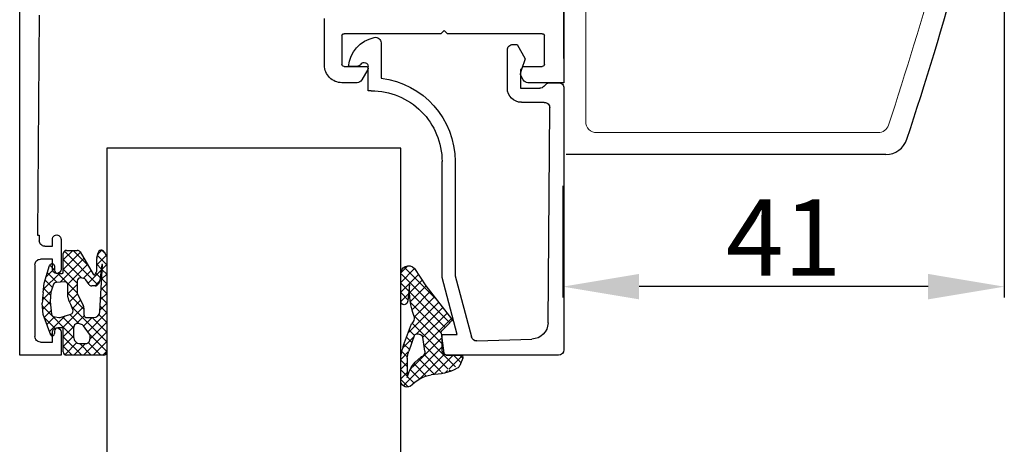
# Model space of a CAD drawing. Units: inches. Extents: x -11234 to 6579, y 878 to 7092.
# Drawn here: x 1136 to 1227, y 1067 to 1106 of the extents above; entities that cross this region are included whole.
import ezdxf

# ---------------------------------------------------------------- set-up
doc = ezdxf.new("R2010")
doc.units = ezdxf.units.IN
doc.header["$LTSCALE"] = 5
doc.header["$MEASUREMENT"] = 0
doc.layers.get('0').update_dxf_attribs({"lineweight": 25})
doc.layers.add('BEMATING', color=1, linetype='Continuous', lineweight=5)
doc.layers.add('CONTOUR', color=7, linetype='Continuous', lineweight=25)
doc.styles.add('ROMANS', font='romans')
doc.styles.add('STYLE1', font='romans.shx')
doc.dimstyles.new('Kone', dxfattribs={"dimtxt": 7, "dimasz": 3.5, "dimexe": 1, "dimexo": 1, "dimgap": 1, "dimtad": 1, "dimdec": 0, "dimzin": 0, "dimdsep": 46, "dimtxsty": 'ROMANS', "dimcen": 1, "dimclrd": 1, "dimclre": 1, "dimadec": 0, "dimazin": 0, "dimtfac": 1, "dimtdec": 0, "dimtofl": 0, "dimtmove": 1, "dimatfit": 3, "dimfxl": 0.18, "dimtolj": 1, "dimtzin": 0, "dimarcsym": 0})

# ---------------------------------------------------------------- blocks, each defined once
blk = doc.blocks.new('*D163')
at = {"layer": 'BEMATING', "color": 1, "linetype": 'ByBlock', "lineweight": -2, "transparency": 16777216}
for p, q in [((1226.883, 1126.222), (1226.883, 1080.402)), ((1186.328, 1090.653), (1186.328, 1080.402)), ((1219.883, 1081.402), (1193.328, 1081.402))]:
    blk.add_line(p, q, dxfattribs=at)
at = {"layer": 'BEMATING', "color": 1, "transparency": 16777216}
for points in [[(1193.328, 1082.569), (1193.328, 1080.235), (1186.328, 1081.402)], [(1219.883, 1082.569), (1219.883, 1080.235), (1226.883, 1081.402)]]:
    blk.add_solid(points, dxfattribs=at)
at = {"layer": 'DEFPOINTS', "color": 0, "transparency": 16777216}
for p in [(1226.883, 1127.222), (1186.328, 1091.653), (1186.328, 1081.402)]:
    blk.add_point(p, dxfattribs=at)
at = {"layer": 'BEMATING', "color": 0, "transparency": 16777216, "insert": (1206.606, 1085.902), "char_height": 7, "attachment_point": 5, "style": 'STYLE1'}
blk.add_mtext('\\A1;41', dxfattribs=at)

msp = doc.modelspace()

# ---------------------------------------------------------------- hatches: boundary and pattern name
at = {"linetype": 'Continuous'}
h = msp.add_hatch(dxfattribs=at)
h.set_pattern_fill('ANSI37', color=6, scale=5, style=0)
h.set_pattern_definition([(45, (-6833.5118, 491.22363), (-0.44194174, 0.44194174), []), (135, (-6833.5118, 491.22363), (-0.44194174, -0.44194174), [])])
edge = h.paths.add_edge_path(flags=16)
edge.add_line((1141.115, 1079.751), (1140.915, 1080.206))
edge.add_ellipse((1141.465, 1080.447), major_axis=(0.424, 0.424), ratio=1, start_angle=135.00017, end_angle=158.73101, ccw=False)
edge.add_line((1140.865, 1080.447), (1140.865, 1081.546))
edge.add_ellipse((1140.565, 1081.546), major_axis=(-0.212, 0.212), ratio=1, start_angle=224.9999, end_angle=319.85498)
edge.add_line((1140.539, 1081.845), (1139.758, 1081.778))
edge.add_ellipse((1139.784, 1081.479), major_axis=(0.212, 0.212), ratio=1, start_angle=49.85512, end_angle=121.22734)
edge.add_line((1139.492, 1081.551), (1139.282, 1080.907))
edge.add_line((1139.282, 1080.907), (1139.224, 1080.041))
edge.add_line((1139.224, 1080.041), (1139.337, 1078.869))
edge.add_ellipse((1139.702, 1079.023), major_axis=(0.281, 0.281), ratio=1, start_angle=157.83717, end_angle=190.25378)
edge.add_ellipse((1139.702, 1079.023), major_axis=(0.281, 0.281), ratio=1, start_angle=190.25379, end_angle=222.67039)
edge.add_line((1139.686, 1078.627), (1140.011, 1078.57))
edge.add_ellipse((1140.062, 1078.866), major_axis=(0.212, 0.212), ratio=1, start_angle=215.17673, end_angle=242.53201)
edge.add_line((1140.153, 1078.58), (1141.131, 1078.889))
edge.add_ellipse((1141.041, 1079.175), major_axis=(0.212, 0.212), ratio=1, start_angle=242.53211, end_angle=338.73082)
edge.add_line((1141.315, 1079.296), (1141.115, 1079.751))
edge = h.paths.add_edge_path()
edge.add_line((1144.429, 1084.063), (1144.429, 1079.74))
edge.add_line((1144.429, 1079.74), (1144.429, 1075.417))
edge.add_ellipse((1144.129, 1075.417), major_axis=(-0.212, 0.212), ratio=1, start_angle=179.99992, end_angle=225.00006, ccw=False)
edge.add_ellipse((1144.129, 1075.417), major_axis=(-0.212, 0.212), ratio=1, start_angle=134.99994, end_angle=180.00008, ccw=False)
edge.add_line((1144.129, 1075.117), (1140.729, 1075.117))
edge.add_ellipse((1140.729, 1075.417), major_axis=(0.212, 0.212), ratio=1, start_angle=134.99996, end_angle=225.00004, ccw=False)
edge.add_line((1140.429, 1075.417), (1140.429, 1077.517))
edge.add_ellipse((1140.329, 1077.517), major_axis=(0.0707, 0.0707), ratio=1, start_angle=314.99996, end_angle=405.00004)
edge.add_line((1140.329, 1077.617), (1139.929, 1077.617))
edge.add_ellipse((1139.929, 1077.317), major_axis=(-0.212, 0.212), ratio=1, start_angle=-45.00004, end_angle=45.00004)
edge.add_line((1139.629, 1077.317), (1139.629, 1077.094))
edge.add_ellipse((1139.429, 1077.094), major_axis=(-0.141, 0.141), ratio=1, start_angle=90.47983, end_angle=225.00008, ccw=False)
edge.add_line((1139.289, 1076.951), (1138.591, 1078.833))
edge.add_line((1138.591, 1078.833), (1138.5, 1079.885))
edge.add_ellipse((1145.123, 1079.78), major_axis=(-4.683, 4.683), ratio=1, start_angle=35.52594, end_angle=44.09706, ccw=False)
edge.add_line((1138.59, 1080.871), (1138.678, 1081.721))
edge.add_line((1138.678, 1081.721), (1139.158, 1083.328))
edge.add_ellipse((1139.35, 1083.271), major_axis=(-0.141, 0.141), ratio=1, start_angle=-20.6517, end_angle=28.35633, ccw=False)
edge.add_line((1139.267, 1083.453), (1139.347, 1083.489))
edge.add_ellipse((1139.429, 1083.307), major_axis=(0.141, 0.141), ratio=1, start_angle=314.99985, end_angle=429.34813, ccw=False)
edge.add_line((1139.629, 1083.307), (1139.629, 1082.917))
edge.add_ellipse((1139.929, 1082.917), major_axis=(0.212, 0.212), ratio=1, start_angle=134.99996, end_angle=225.00004)
edge.add_line((1139.929, 1082.617), (1140.329, 1082.617))
edge.add_ellipse((1140.329, 1082.717), major_axis=(-0.0707, 0.0707), ratio=1, start_angle=134.99996, end_angle=225.00004)
edge.add_line((1140.429, 1082.717), (1140.429, 1084.429))
edge.add_ellipse((1140.729, 1084.429), major_axis=(-0.212, 0.212), ratio=1, start_angle=-45.00004, end_angle=45.00004, ccw=False)
edge.add_line((1140.729, 1084.729), (1141.713, 1084.729))
edge.add_ellipse((1141.713, 1084.429), major_axis=(0.212, 0.212), ratio=1, start_angle=345.81692, end_angle=404.99991, ccw=False)
edge.add_line((1141.97, 1084.582), (1143.192, 1082.535))
edge.add_ellipse((1143.277, 1082.586), major_axis=(0.0707, 0.0707), ratio=1, start_angle=165.81703, end_angle=287.5872)
edge.add_line((1143.366, 1082.54), (1143.478, 1082.756))
edge.add_ellipse((1143.212, 1082.894), major_axis=(-0.212, 0.212), ratio=1, start_angle=197.5873, end_angle=225.00019)
edge.add_line((1143.512, 1082.894), (1143.512, 1083.978))
edge.add_ellipse((1143.812, 1083.978), major_axis=(0.212, 0.212), ratio=1, start_angle=122.03733, end_angle=134.99938, ccw=False)
edge.add_line((1143.519, 1084.045), (1143.626, 1084.507))
edge.add_ellipse((1143.918, 1084.439), major_axis=(0.212, 0.212), ratio=1, start_angle=-15.65211, end_angle=122.03801, ccw=False)
edge.add_line((1144.18, 1084.586), (1144.391, 1084.21))
edge.add_line((1144.391, 1084.21), (1144.429, 1084.063))
edge = h.paths.add_edge_path(flags=16)
edge.add_line((1141.378, 1077.205), (1141.378, 1076.783))
edge.add_ellipse((1141.978, 1076.783), major_axis=(-0.424, 0.424), ratio=1, start_angle=44.99996, end_angle=135.00004)
edge.add_line((1141.978, 1076.183), (1142.543, 1076.183))
edge.add_ellipse((1142.543, 1076.383), major_axis=(0.141, 0.141), ratio=1, start_angle=224.99958, end_angle=257.28566)
edge.add_line((1142.65, 1076.214), (1142.68, 1076.233))
edge.add_ellipse((1142.466, 1076.571), major_axis=(-0.283, 0.283), ratio=1, start_angle=167.28613, end_angle=214.70417)
edge.add_line((1142.86, 1076.5), (1142.904, 1076.743))
edge.add_ellipse((1142.511, 1076.815), major_axis=(0.283, 0.283), ratio=1, start_angle=304.70426, end_angle=351.02299)
edge.add_line((1142.834, 1077.05), (1142.291, 1077.797))
edge.add_ellipse((1141.967, 1077.562), major_axis=(-0.283, 0.283), ratio=1, start_angle=261.02316, end_angle=295.845)
edge.add_line((1142.099, 1077.939), (1141.909, 1078.005))
edge.add_ellipse((1141.778, 1077.627), major_axis=(-0.283, 0.283), ratio=1, start_angle=-64.15521, end_angle=45)
edge.add_line((1141.378, 1077.627), (1141.378, 1077.205))
edge = h.paths.add_edge_path(flags=16)
edge.add_line((1143.917, 1081.276), (1144.029, 1083.425))
edge.add_line((1144.029, 1083.425), (1143.973, 1083.445))
edge.add_line((1143.973, 1083.445), (1143.79, 1081.957))
edge.add_ellipse((1143.493, 1081.993), major_axis=(-0.212, 0.212), ratio=1, start_angle=196.12355, end_angle=217.98592, ccw=False)
edge.add_line((1143.755, 1081.848), (1143.633, 1081.627))
edge.add_ellipse((1143.371, 1081.772), major_axis=(-0.212, 0.212), ratio=1, start_angle=135.00007, end_angle=196.12371, ccw=False)
edge.add_line((1143.371, 1081.472), (1143.044, 1081.472))
edge.add_ellipse((1143.044, 1081.772), major_axis=(-0.212, 0.212), ratio=1, start_angle=80.32926, end_angle=134.99994, ccw=False)
edge.add_line((1142.799, 1081.599), (1142.491, 1082.032))
edge.add_ellipse((1142.247, 1081.859), major_axis=(0.212, 0.212), ratio=1, start_angle=350.32926, end_angle=394.60716)
edge.add_line((1142.301, 1082.154), (1142.056, 1082.199))
edge.add_ellipse((1142.002, 1081.904), major_axis=(-0.212, 0.212), ratio=1, start_angle=-55.39303, end_angle=44.99997)
edge.add_line((1141.702, 1081.904), (1141.702, 1080.933))
edge.add_ellipse((1142.302, 1080.933), major_axis=(0.424, 0.424), ratio=1, start_angle=134.99998, end_angle=162.00342)
edge.add_line((1141.767, 1080.66), (1142.26, 1079.694))
edge.add_ellipse((1141.725, 1079.421), major_axis=(0.424, 0.424), ratio=1, start_angle=314.99993, end_angle=342.00337, ccw=False)
edge.add_line((1142.325, 1079.421), (1142.325, 1078.858))
edge.add_ellipse((1142.625, 1078.858), major_axis=(0.212, 0.212), ratio=1, start_angle=134.99996, end_angle=225.00004)
edge.add_line((1142.625, 1078.558), (1143.206, 1078.558))
edge.add_ellipse((1143.206, 1079.158), major_axis=(0.424, 0.424), ratio=1, start_angle=225.00002, end_angle=312.01414)
edge.add_line((1143.805, 1079.127), (1143.917, 1081.276))
h = msp.add_hatch(dxfattribs=at)
h.set_pattern_fill('ANSI37', color=6, scale=5, style=0)
h.set_pattern_definition([(45, (-5414.8522, 1219.2005), (-0.44194174, 0.44194174), []), (135, (-5414.8522, 1219.2005), (-0.44194174, -0.44194174), [])])
edge = h.paths.add_edge_path()
edge.add_line((1171.429, 1080.126), (1171.429, 1082.499))
edge.add_ellipse((1172.154, 1082.581), major_axis=(0, 0.735), ratio=0.991318, start_angle=-47.67268, end_angle=96.40463, ccw=False)
edge.add_line((1172.692, 1083.076), (1173.218, 1082.282))
edge.add_line((1173.218, 1082.282), (1173.743, 1081.488))
edge.add_line((1173.743, 1081.488), (1176.108, 1078.46))
edge.add_ellipse((1176.001, 1078.356), major_axis=(0, 0.15), ratio=0.991318, start_angle=225.1013, end_angle=314.13982, ccw=False)
edge.add_line((1176.106, 1078.25), (1175.826, 1077.967))
edge.add_line((1175.826, 1077.967), (1175.218, 1077.343))
edge.add_ellipse((1175.394, 1077.167), major_axis=(0, 0.25), ratio=0.991318, start_angle=45.34897, end_angle=98.00647)
edge.add_line((1175.149, 1077.132), (1175.405, 1075.293))
edge.add_ellipse((1175.599, 1075.321), major_axis=(0, 0.198), ratio=0.991318, start_angle=98.02008, end_angle=181.92098)
edge.add_line((1175.606, 1075.123), (1176.943, 1075.123))
edge.add_ellipse((1176.943, 1074.923), major_axis=(0, 0.2), ratio=0.991318, start_angle=248.07383, end_angle=360.07215, ccw=False)
edge.add_line((1177.127, 1074.848), (1176.857, 1074.172))
edge.add_ellipse((1176.397, 1074.359), major_axis=(0, 0.5), ratio=0.991318, start_angle=207.7009, end_angle=247.95335, ccw=False)
edge.add_ellipse((1174.24, 1078.501), major_axis=(0, 5.178), ratio=0.991318, start_angle=180.00097, end_angle=207.71293, ccw=False)
edge.add_ellipse((1174.899, 1069.764), major_axis=(0, 3.62), ratio=0.991318, start_angle=10.5711, end_angle=46.26531)
edge.add_ellipse((1172.018, 1072.789), major_axis=(0, 0.597), ratio=0.991318, start_angle=83.92193, end_angle=209.0877, ccw=False)
edge.add_line((1171.429, 1072.852), (1171.429, 1074.833))
edge.add_ellipse((1180.376, 1073.44), major_axis=(0, 9.132), ratio=0.991318, start_angle=433.47242, end_angle=441.22823, ccw=False)
edge.add_line((1171.698, 1076.038), (1172.419, 1077.987))
edge.add_ellipse((1171.916, 1078.556), major_axis=(0, 0.762), ratio=0.991318, start_angle=221.77114, end_angle=278.50353)
edge.add_ellipse((1179.751, 1081.174), major_axis=(0, 7.577), ratio=0.991318, start_angle=86.86549, end_angle=109.31137, ccw=False)
edge.add_line((1172.252, 1081.588), (1172.075, 1080.1))
edge.add_ellipse((1171.751, 1080.076), major_axis=(0, 0.328), ratio=0.991318, start_angle=81.13139, end_angle=274.18357, ccw=False)
edge = h.paths.add_edge_path(flags=16)
edge.add_line((1173.56, 1076.125), (1173.472, 1076.759))
edge.add_ellipse((1173.009, 1076.568), major_axis=(0, 0.504), ratio=0.991318, start_angle=-67.81846, end_angle=36.69907)
edge.add_line((1172.71, 1076.973), (1172.166, 1075.468))
edge.add_ellipse((1177.075, 1074.018), major_axis=(0, 5.16), ratio=0.991318, start_angle=73.68332, end_angle=80.91577)
edge.add_line((1172.024, 1074.833), (1172.024, 1073.051))
edge.add_ellipse((1175.216, 1072.3), major_axis=(0, 3.307), ratio=0.991318, start_angle=408.61372, end_angle=436.87998, ccw=False)
edge.add_line((1172.757, 1074.486), (1173.319, 1074.95))
edge.add_ellipse((1173.155, 1075.424), major_axis=(0, 0.502), ratio=0.991318, start_angle=199.25245, end_angle=277.76877)
edge.add_line((1173.649, 1075.492), (1173.56, 1076.125))

# ---------------------------------------------------------------- linework, layer by layer
at = {"color": 8, "linetype": 'Continuous', "lineweight": 0}
for p, q in [((1188.429, 1096.535), (1188.429, 1126.263)), ((1215.299, 1095.535), (1189.429, 1095.535))]:
    msp.add_line(p, q, dxfattribs=at)
at = {"color": 0, "linetype": 'Continuous'}
for p, q in [((1136.429, 1075.117), (1136.429, 1126.117)), ((1138.229, 1106.318), (1138.08, 1086.117)), ((1164.43, 1101.717), (1164.43, 1106.017)), ((1175.129, 1104.617), (1166.23, 1104.617)), ((1175.429, 1104.917), (1175.129, 1104.617)), ((1175.729, 1104.617), (1175.429, 1104.917)), ((1184.429, 1104.617), (1175.729, 1104.617)), ((1166.03, 1104.417), (1166.03, 1101.817)), ((1169.63, 1103.767), (1169.63, 1100.53)), ((1181.73, 1103.618), (1182.13, 1103.618)), ((1182.13, 1103.618), (1182.88, 1102.317)), ((1184.629, 1101.817), (1184.629, 1104.417)), ((1181.23, 1099.616), (1181.23, 1103.118)), ((1182.88, 1102.317), (1182.516, 1101.317)), ((1166.23, 1101.617), (1168.23, 1101.617)), ((1167.387, 1101.617), (1166.643, 1101.618)), ((1168.403, 1101.317), (1167.854, 1100.367)), ((1168.43, 1099.383), (1168.43, 1101.615)), ((1182.43, 1101.317), (1182.43, 1099.617)), ((1182.516, 1101.317), (1182.43, 1101.317)), ((1182.436, 1100.919), (1182.584, 1101.469)), ((1182.777, 1101.617), (1184.429, 1101.617)), ((1167.421, 1100.117), (1166.03, 1100.117)), ((1182.687, 1100.367), (1182.456, 1100.767)), ((1184.577, 1099.764), (1184.781, 1099.97)), ((1185.136, 1100.117), (1185.929, 1100.117)), ((1168.729, 1099.383), (1168.43, 1099.383)), ((1182.43, 1099.617), (1184.222, 1099.617)), ((1184.623, 1098.314), (1182.53, 1098.316)), ((1184.964, 1078.082), (1185.123, 1097.81)), ((1175.229, 1082.242), (1175.229, 1092.883)), ((1176.429, 1092.883), (1176.429, 1092.883)), ((1176.429, 1092.883), (1176.429, 1082.4)), ((1138.08, 1086.117), (1138.23, 1086.117)), ((1138.23, 1086.117), (1138.23, 1085.617)), ((1139.43, 1085.117), (1139.43, 1085.717)), ((1140.23, 1085.717), (1140.23, 1083.016)), ((1138.73, 1085.117), (1139.43, 1085.117)), ((1139.43, 1083.917), (1138.329, 1083.917)), ((1139.43, 1083.017), (1139.43, 1083.917)), ((1137.829, 1083.417), (1137.829, 1076.817)), ((1176.629, 1077.017), (1175.229, 1082.242)), ((1176.429, 1082.4), (1177.932, 1076.787)), ((1139.43, 1076.317), (1139.43, 1077.219)), ((1140.229, 1077.214), (1140.229, 1075.117)), ((1175.229, 1077.017), (1176.629, 1077.017)), ((1175.229, 1075.617), (1175.229, 1077.017)), ((1178.422, 1076.417), (1183.483, 1076.596)), ((1138.329, 1076.317), (1139.43, 1076.317)), ((1140.229, 1075.117), (1136.429, 1075.117)), ((1140.229, 1075.117), (1140.229, 1075.117)), ((1185.928, 1075.117), (1175.729, 1075.117))]:
    msp.add_line(p, q, dxfattribs=at)
at = {"color": 7, "linetype": 'Continuous'}
for p, q in [((1140.729, 1084.729), (1141.713, 1084.729)), ((1141.97, 1084.582), (1143.192, 1082.535)), ((1144.18, 1084.586), (1144.391, 1084.21)), ((1140.429, 1082.717), (1140.429, 1084.429)), ((1143.512, 1082.894), (1143.512, 1083.978)), ((1143.519, 1084.045), (1143.626, 1084.507)), ((1144.391, 1084.21), (1144.429, 1084.063)), ((1144.429, 1084.063), (1144.429, 1084.063)), ((1144.429, 1084.063), (1144.429, 1079.74)), ((1138.678, 1081.721), (1139.158, 1083.328)), ((1139.267, 1083.453), (1139.347, 1083.489)), ((1139.629, 1083.307), (1139.629, 1082.917)), ((1143.366, 1082.54), (1143.478, 1082.756)), ((1143.973, 1083.445), (1143.79, 1081.957)), ((1143.917, 1081.276), (1144.029, 1083.425)), ((1144.029, 1083.425), (1143.973, 1083.445)), ((1172.692, 1083.076), (1173.218, 1082.282)), ((1140.539, 1081.845), (1139.758, 1081.778)), ((1139.929, 1082.617), (1140.329, 1082.617)), ((1141.702, 1081.904), (1141.702, 1080.933)), ((1142.301, 1082.154), (1142.056, 1082.199)), ((1142.799, 1081.599), (1142.491, 1082.032)), ((1143.755, 1081.848), (1143.633, 1081.627)), ((1171.429, 1080.126), (1171.429, 1082.499)), ((1173.218, 1082.282), (1173.743, 1081.488)), ((1138.59, 1080.871), (1138.678, 1081.721)), ((1139.492, 1081.551), (1139.282, 1080.907)), ((1140.865, 1080.447), (1140.865, 1081.546)), ((1143.371, 1081.472), (1143.044, 1081.472)), ((1143.805, 1079.127), (1143.917, 1081.276)), ((1143.917, 1081.276), (1143.917, 1081.276)), ((1172.252, 1081.588), (1172.075, 1080.1)), ((1173.743, 1081.488), (1176.108, 1078.46)), ((1139.282, 1080.907), (1139.224, 1080.041)), ((1139.224, 1080.041), (1139.337, 1078.869)), ((1141.115, 1079.751), (1140.915, 1080.206)), ((1141.767, 1080.66), (1142.26, 1079.694)), ((1171.429, 1080.126), (1171.429, 1080.126)), ((1138.591, 1078.833), (1138.5, 1079.885)), ((1141.115, 1079.751), (1141.115, 1079.751)), ((1141.315, 1079.296), (1141.115, 1079.751)), ((1142.325, 1079.421), (1142.325, 1078.858)), ((1144.429, 1079.74), (1144.429, 1075.417)), ((1139.289, 1076.951), (1138.591, 1078.833)), ((1139.686, 1078.627), (1140.011, 1078.57)), ((1140.153, 1078.58), (1141.131, 1078.889)), ((1142.625, 1078.558), (1143.206, 1078.558)), ((1176.106, 1078.25), (1175.826, 1077.967)), ((1139.629, 1077.317), (1139.629, 1077.094)), ((1140.329, 1077.617), (1139.929, 1077.617)), ((1140.429, 1075.417), (1140.429, 1077.517)), ((1141.378, 1077.627), (1141.378, 1077.205)), ((1142.099, 1077.939), (1141.909, 1078.005)), ((1142.834, 1077.05), (1142.291, 1077.797)), ((1171.698, 1076.038), (1172.419, 1077.987)), ((1175.826, 1077.967), (1175.218, 1077.343)), ((1141.378, 1077.205), (1141.378, 1077.205)), ((1141.378, 1077.205), (1141.378, 1076.783)), ((1142.86, 1076.5), (1142.904, 1076.743)), ((1172.71, 1076.973), (1172.166, 1075.468)), ((1173.56, 1076.125), (1173.472, 1076.759)), ((1175.149, 1077.132), (1175.405, 1075.293)), ((1141.978, 1076.183), (1142.543, 1076.183)), ((1142.65, 1076.214), (1142.68, 1076.233)), ((1173.56, 1076.125), (1173.56, 1076.125)), ((1173.649, 1075.492), (1173.56, 1076.125)), ((1144.129, 1075.117), (1140.729, 1075.117)), ((1171.429, 1072.852), (1171.429, 1074.833)), ((1172.024, 1074.833), (1172.024, 1073.051)), ((1172.757, 1074.486), (1173.319, 1074.95)), ((1175.606, 1075.123), (1176.943, 1075.123)), ((1177.127, 1074.848), (1176.857, 1074.172))]:
    msp.add_line(p, q, dxfattribs=at)
at = {"color": 3, "linetype": 'Continuous'}
for p, q in [((1173.529, 1076.354), (1173.549, 1076.333)), ((1176.852, 1075.123), (1177.126, 1074.846))]:
    msp.add_line(p, q, dxfattribs=at)
at = {"color": 8, "linetype": 'Continuous', "lineweight": 0}
for centre, radius, start, end in [((884.956, 1205.176), 348.749, 341.79535, 346.88389), ((1189.429, 1096.535), 1, 180, 270), ((1215.299, 1096.535), 1, 270, 341.79535)]:
    msp.add_arc(centre, radius, start, end, dxfattribs=at)
at = {"color": 0, "linetype": 'Continuous', "extrusion": (0, 0, -1)}
for centre, major_axis, start_param, end_param in [((1166.23, 1104.417), (0.141, 0.141), 3.92699, 5.497788), ((1184.429, 1104.417), (-0.141, 0.141), 0.785397, 2.356195), ((1169.63, 1101.335), (2.122, 2.122), 4.021517, 5.284202), ((1169.121, 1103.774), (0.36, 0.36), -1.037338, 0.799035), ((1181.73, 1103.118), (-0.354, 0.354), 5.497786, 7.068584), ((1166.23, 1101.817), (-0.141, 0.141), 3.92699, 5.497788), ((1167.388, 1102.117), (-0.354, 0.354), 2.97603, 3.928332), ((1168.08, 1101.623), (-0.248, 0.248), 6.117622, 8.662412), ((1184.429, 1101.817), (0.141, 0.141), 0.785397, 2.356195), ((1166.03, 1101.717), (1.131, 1.131), 2.356194, 3.926992), ((1168.23, 1101.417), (-0.141, 0.141), 0.785399, 2.879793), ((1182.629, 1100.867), (0.141, 0.141), 3.403393, 4.18879), ((1182.777, 1101.417), (-0.141, 0.141), 5.759587, 7.068583), ((1167.421, 1100.617), (0.354, 0.354), 1.308997, 2.356193), ((1168.729, 1092.883), (-5.445, 5.445), 0.902726, 2.356195), ((1183.12, 1100.617), (0.354, 0.354), 2.356195, 3.403391), ((1185.136, 1099.617), (-0.354, 0.354), 6.281017, 7.068584), ((1168.729, 1092.883), (-4.596, 4.596), 0.785397, 2.356195), ((1182.53, 1099.616), (0.919, 0.919), 2.356374, 3.926991), ((1184.222, 1100.117), (-0.354, 0.354), 3.139424, 3.926991), ((1184.623, 1097.814), (-0.354, 0.354), 0.785578, 2.36426), ((1138.73, 1085.617), (-0.354, 0.354), 3.92699, 5.497788), ((1139.83, 1085.743), (0.283, 0.283), 3.86103, 7.134544), ((1138.329, 1083.417), (0.354, 0.354), 3.92699, 5.497788), ((1139.83, 1083.017), (0.283, 0.283), 0.787899, 3.92699), ((1139.83, 1077.216), (0.282, 0.282), 3.934509, 7.07358), ((1183.464, 1078.096), (1.061, 1.061), 0.79436, 2.34347), ((1138.329, 1076.817), (-0.354, 0.354), 3.92699, 5.497788), ((1178.415, 1076.917), (-0.354, 0.354), 3.914266, 5.236074), ((1175.729, 1075.617), (0.354, 0.354), 2.356194, 3.926992), ((1185.928, 1075.617), (0.354, 0.354), 0.785444, 2.356194)]:
    msp.add_ellipse(centre, major_axis=major_axis, ratio=1, start_param=start_param, end_param=end_param, dxfattribs=at)
at = {"color": 7, "linetype": 'Continuous'}
for centre, major_axis, start_param, end_param in [((1140.729, 1084.429), (-0.212, 0.212), -0.785399, 0.785399), ((1141.713, 1084.429), (0.212, 0.212), 6.035644, 7.068582), ((1143.918, 1084.439), (0.212, 0.212), 6.010004, 8.41315), ((1143.812, 1083.978), (0.212, 0.212), 2.129953, 2.356184), ((1139.35, 1083.271), (-0.141, 0.141), -0.36044, 0.494911), ((1139.429, 1083.307), (0.141, 0.141), 5.497785, 7.493539), ((1139.929, 1082.917), (0.212, 0.212), 2.356194, 3.926992), ((1143.212, 1082.894), (-0.212, 0.212), 3.448549, 3.926994), ((1140.329, 1082.717), (-0.0707, 0.0707), 2.356194, 3.926992), ((1140.565, 1081.546), (-0.212, 0.212), 3.926989, 5.582523), ((1142.002, 1081.904), (-0.212, 0.212), -0.966791, 0.785398), ((1142.247, 1081.859), (-0.212, 0.212), 4.543603, 5.316398), ((1143.277, 1082.586), (0.0707, 0.0707), 2.894053, 5.019343), ((1143.493, 1081.993), (0.212, 0.212), 4.993798, 5.375368), ((1139.784, 1081.479), (0.212, 0.212), 0.870136, 2.115816), ((1142.302, 1080.933), (0.424, 0.424), 2.356194, 2.827493), ((1143.044, 1081.772), (-0.212, 0.212), 1.40201, 2.356193), ((1143.371, 1081.772), (-0.212, 0.212), 2.356196, 3.423005), ((1145.123, 1079.78), (-4.683, 4.683), 0.620045, 0.769639), ((1141.465, 1080.447), (0.424, 0.424), 2.356197, 2.770379), ((1141.041, 1079.175), (0.212, 0.212), 4.232984, 5.911968), ((1141.725, 1079.421), (0.424, 0.424), 5.497786, 5.969085), ((1143.206, 1079.158), (0.424, 0.424), 3.926991, 5.445674), ((1139.702, 1079.023), (0.281, 0.281), 2.754778, 3.320555), ((1139.702, 1079.023), (0.281, 0.281), 3.320555, 3.886332), ((1140.062, 1078.866), (0.212, 0.212), 3.755542, 4.232982), ((1142.625, 1078.858), (0.212, 0.212), 2.356194, 3.926992), ((1139.929, 1077.317), (-0.212, 0.212), -0.785399, 0.785399), ((1140.329, 1077.517), (0.0707, 0.0707), 5.497786, 7.068584), ((1141.778, 1077.627), (-0.283, 0.283), -1.11972, 0.785398), ((1141.967, 1077.562), (-0.283, 0.283), 4.555714, 5.163469), ((1139.429, 1077.094), (-0.141, 0.141), 1.579171, 3.926992), ((1141.978, 1076.783), (-0.424, 0.424), 0.785397, 2.356195), ((1142.466, 1076.571), (-0.283, 0.283), 2.919694, 3.747295), ((1142.511, 1076.815), (0.283, 0.283), 5.318093, 6.126507), ((1142.543, 1076.383), (-0.141, 0.141), 2.356187, 2.919686), ((1140.729, 1075.417), (0.212, 0.212), 2.356194, 3.926992), ((1144.129, 1075.417), (0.212, 0.212), 3.92699, 4.71239), ((1144.129, 1075.417), (-0.212, 0.212), 3.141591, 3.926992)]:
    msp.add_ellipse(centre, major_axis=major_axis, ratio=1, start_param=start_param, end_param=end_param, dxfattribs=at)
at = {"color": 7, "linetype": 'Continuous', "extrusion": (0, 0, -1)}
for centre, major_axis, start_param, end_param in [((1172.154, 1082.581), (0, 0.735), 4.600607, 7.11523), ((1179.751, 1081.174), (0, 7.577), 4.375342, 4.767097), ((1171.751, 1080.076), (0, 0.328), 1.497779, 4.867175), ((1171.916, 1078.556), (0, 0.762), 1.422382, 2.412549), ((1176.001, 1078.356), (0, 0.15), 0.800411, 2.354426), ((1175.394, 1077.167), (0, 0.25), 4.57265, 5.491696), ((1173.009, 1076.568), (0, 0.504), -0.64052, 1.183655), ((1180.376, 1073.44), (0, 9.132), -1.4177, -1.282336), ((1177.075, 1074.018), (0, 5.16), -1.412247, -1.286016), ((1173.155, 1075.424), (0, 0.502), 1.435206, 2.805574), ((1175.599, 1075.321), (0, 0.198), 3.108065, 4.572412), ((1176.943, 1074.923), (0, 0.2), -0.001259, 1.95348), ((1175.216, 1072.3), (0, 3.307), -1.341809, -0.84847), ((1174.24, 1078.501), (0, 5.178), 2.657911, 3.141576), ((1176.397, 1074.359), (0, 0.5), 1.955583, 2.658121), ((1172.018, 1072.789), (0, 0.597), 2.633916, 4.818471), ((1174.899, 1069.764), (0, 3.62), -0.807482, -0.1845)]:
    msp.add_ellipse(centre, major_axis=major_axis, ratio=0.991318, start_param=start_param, end_param=end_param, dxfattribs=at)
at = {"layer": 'CONTOUR'}
for p, q in [((1186.429, 1102.328), (1186.429, 1133.692)), ((1216.001, 1093.535), (1186.632, 1093.535))]:
    msp.add_line(p, q, dxfattribs=at)
at = {"layer": 'CONTOUR', "color": 0, "linetype": 'Continuous'}
for p, q in [((1186.429, 1126.117), (1186.429, 1100.117)), ((1186.429, 1100.117), (1183.12, 1100.117)), ((1186.429, 1099.617), (1186.428, 1075.617))]:
    msp.add_line(p, q, dxfattribs=at)
at = {"layer": 'CONTOUR'}
msp.add_lwpolyline([(1171.429, 1037.682), (1171.429, 1094.117), (1144.429, 1094.117), (1144.429, 1037.682)], dxfattribs=at)
for centre, radius, start, end in [((884.956, 1205.176), 350.749, 341.67995, 347.08459), ((1216.001, 1095.565), 2.03, 270, 341.67995)]:
    msp.add_arc(centre, radius, start, end, dxfattribs=at)
at = {"layer": 'CONTOUR', "color": 0, "linetype": 'Continuous', "extrusion": (0, 0, -1)}
msp.add_ellipse((1185.929, 1099.617), major_axis=(-0.354, 0.354), ratio=1, start_param=0.785398, end_param=2.35624, dxfattribs=at)

# ---------------------------------------------------------------- dimensions: what is measured, and where the dimension line sits
at = {"layer": 'BEMATING'}
dim = msp.add_linear_dim(base=(1186.328, 1081.402), p1=(1226.883, 1127.222), p2=(1186.328, 1091.653), dimstyle='Kone', override={"dimasz": 7, "dimtxsty": 'STYLE1'}, dxfattribs=at)
dim.commit()
dim.dimension.update_dxf_attribs({"geometry": '*D163', "text_midpoint": (1206.606, 1085.902)})

doc.saveas('drawing.dxf')
